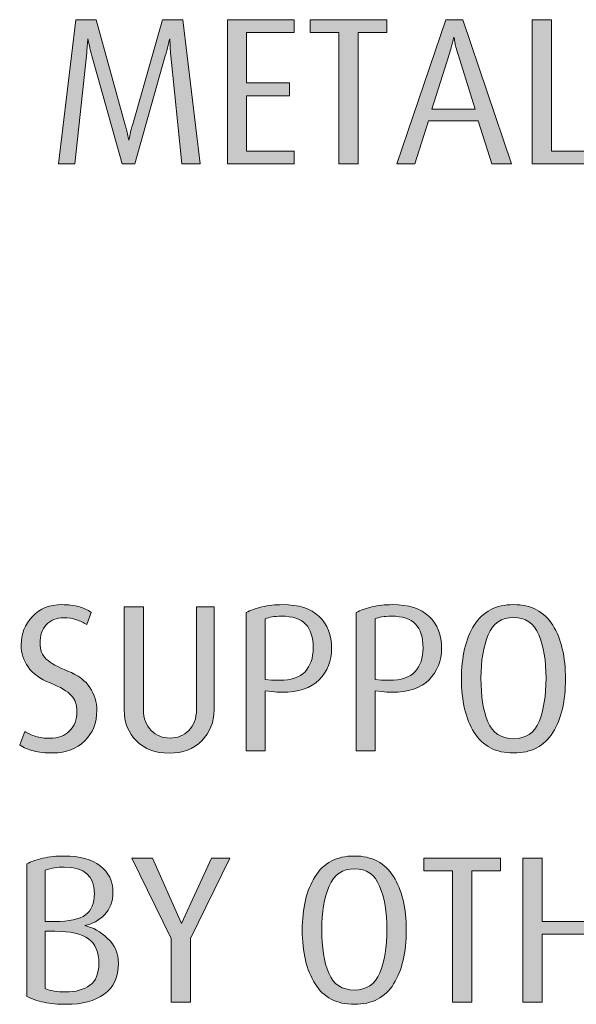
# Model space of a CAD drawing. Units: inches. Extents: x 0 to 842, y 0 to 595.
# Drawn here: x 664 to 694, y 464 to 516 of the extents above; entities that cross this region are included whole.
import ezdxf

# ---------------------------------------------------------------- set-up
doc = ezdxf.new("R2010")
doc.units = ezdxf.units.IN
doc.header["$MEASUREMENT"] = 0
doc.layers.add('Layer 1', color=7, linetype='Continuous')

# ---------------------------------------------------------------- blocks, each defined once
blk = doc.blocks.new('block 18')
at = {"layer": 'Layer 1', "true_color": 0x939597}
h = blk.add_hatch(color=252, dxfattribs=at)
h.dxf.hatch_style = 2
edge = h.paths.add_edge_path()
edge.add_spline(control_points=[(666.104, 477.196), (665.687, 477.196), (665.343, 477.23), (665.075, 477.3), (664.808, 477.37), (664.564, 477.474), (664.344, 477.614), (664.344, 477.614), (664.608, 478.318), (664.608, 478.318), (664.776, 478.215), (664.969, 478.131), (665.186, 478.064), (665.401, 477.999), (665.649, 477.966), (665.928, 477.966), (666.36, 477.966), (666.705, 478.094), (666.962, 478.351), (667.219, 478.607), (667.347, 478.952), (667.347, 479.385), (667.347, 479.722), (667.248, 480), (667.05, 480.221), (666.853, 480.44), (666.485, 480.657), (665.95, 480.87), (665.415, 481.082), (665.026, 481.363), (664.784, 481.711), (664.542, 482.06), (664.421, 482.443), (664.421, 482.861), (664.421, 483.447), (664.617, 483.948), (665.01, 484.362), (665.401, 484.776), (665.917, 484.984), (666.555, 484.984), (666.899, 484.984), (667.198, 484.949), (667.451, 484.879), (667.705, 484.81), (667.923, 484.708), (668.106, 484.577), (668.106, 484.577), (667.864, 483.938), (667.864, 483.938), (667.695, 484.042), (667.514, 484.125), (667.319, 484.192), (667.125, 484.258), (666.907, 484.291), (666.665, 484.291), (666.27, 484.291), (665.961, 484.169), (665.741, 483.928), (665.521, 483.686), (665.411, 483.363), (665.411, 482.959), (665.411, 482.607), (665.521, 482.329), (665.741, 482.124), (665.961, 481.918), (666.339, 481.709), (666.874, 481.497), (667.409, 481.284), (667.796, 480.994), (668.034, 480.627), (668.272, 480.261), (668.393, 479.865), (668.393, 479.439), (668.393, 478.78), (668.18, 478.241), (667.754, 477.823), (667.329, 477.405), (666.778, 477.196), (666.104, 477.196)], knot_values=[0, 0, 0, 0, 1, 1, 1, 2, 2, 2, 3, 3, 3, 4, 4, 4, 5, 5, 5, 6, 6, 6, 7, 7, 7, 8, 8, 8, 9, 9, 9, 10, 10, 10, 11, 11, 11, 12, 12, 12, 13, 13, 13, 14, 14, 14, 15, 15, 15, 16, 16, 16, 17, 17, 17, 18, 18, 18, 19, 19, 19, 20, 20, 20, 21, 21, 21, 22, 22, 22, 23, 23, 23, 24, 24, 24, 25, 25, 25, 26, 26, 26, 26], degree=3, periodic=1)
h = blk.add_hatch(color=252, dxfattribs=at)
h.dxf.hatch_style = 2
edge = h.paths.add_edge_path()
edge.add_spline(control_points=[(672.188, 477.185), (671.476, 477.185), (670.906, 477.399), (670.477, 477.828), (670.048, 478.257), (669.833, 478.802), (669.833, 479.461), (669.833, 479.461), (669.833, 484.874), (669.833, 484.874), (669.833, 484.874), (670.846, 484.874), (670.846, 484.874), (670.846, 484.874), (670.846, 479.473), (670.846, 479.473), (670.846, 479.011), (670.979, 478.646), (671.247, 478.378), (671.515, 478.11), (671.847, 477.977), (672.242, 477.977), (672.631, 477.977), (672.959, 478.11), (673.227, 478.378), (673.494, 478.646), (673.628, 479.011), (673.628, 479.473), (673.628, 479.473), (673.628, 484.874), (673.628, 484.874), (673.628, 484.874), (674.553, 484.874), (674.553, 484.874), (674.553, 484.874), (674.553, 479.461), (674.553, 479.461), (674.553, 478.809), (674.336, 478.266), (673.903, 477.833), (673.471, 477.401), (672.898, 477.185), (672.188, 477.185)], knot_values=[0, 0, 0, 0, 1, 1, 1, 2, 2, 2, 3, 3, 3, 4, 4, 4, 5, 5, 5, 6, 6, 6, 7, 7, 7, 8, 8, 8, 9, 9, 9, 10, 10, 10, 11, 11, 11, 12, 12, 12, 13, 13, 13, 14, 14, 14, 14], degree=3, periodic=1)
h = blk.add_hatch(color=252, dxfattribs=at)
h.dxf.hatch_style = 2
edge = h.paths.add_edge_path()
edge.add_spline(control_points=[(677.577, 480.418), (677.577, 480.418), (677.236, 480.452), (677.236, 480.452), (677.236, 480.452), (677.236, 477.306), (677.236, 477.306), (677.236, 477.306), (676.246, 477.306), (676.246, 477.306), (676.246, 477.306), (676.246, 484.565), (676.246, 484.565), (676.459, 484.69), (676.732, 484.791), (677.065, 484.868), (677.399, 484.945), (677.757, 484.984), (678.139, 484.984), (678.996, 484.984), (679.642, 484.776), (680.074, 484.362), (680.507, 483.948), (680.724, 483.392), (680.724, 482.696), (680.724, 482.028), (680.505, 481.477), (680.069, 481.04), (679.633, 480.604), (678.978, 480.386), (678.105, 480.386), (677.944, 480.386), (677.768, 480.396), (677.577, 480.418)], knot_values=[0, 0, 0, 0, 1, 1, 1, 2, 2, 2, 3, 3, 3, 4, 4, 4, 5, 5, 5, 6, 6, 6, 7, 7, 7, 8, 8, 8, 9, 9, 9, 10, 10, 10, 11, 11, 11, 11], degree=3, periodic=1)
edge = h.paths.add_edge_path()
edge.add_spline(control_points=[(678.099, 484.379), (677.899, 484.379), (677.731, 484.366), (677.596, 484.34), (677.459, 484.314), (677.34, 484.279), (677.236, 484.235), (677.236, 484.235), (677.236, 481.046), (677.236, 481.046), (677.236, 481.046), (677.567, 481.013), (677.567, 481.013), (677.663, 481.013), (677.746, 481.013), (677.816, 481.013), (677.887, 481.013), (677.943, 481.013), (677.987, 481.013), (678.599, 481.013), (679.047, 481.163), (679.33, 481.464), (679.613, 481.764), (679.756, 482.179), (679.756, 482.707), (679.756, 483.264), (679.623, 483.682), (679.357, 483.96), (679.093, 484.239), (678.673, 484.379), (678.099, 484.379)], knot_values=[0, 0, 0, 0, 1, 1, 1, 2, 2, 2, 3, 3, 3, 4, 4, 4, 5, 5, 5, 6, 6, 6, 7, 7, 7, 8, 8, 8, 9, 9, 9, 10, 10, 10, 10], degree=3, periodic=1)
h = blk.add_hatch(color=252, dxfattribs=at)
h.dxf.hatch_style = 2
edge = h.paths.add_edge_path()
edge.add_spline(control_points=[(683.352, 480.418), (683.352, 480.418), (683.011, 480.452), (683.011, 480.452), (683.011, 480.452), (683.011, 477.306), (683.011, 477.306), (683.011, 477.306), (682.021, 477.306), (682.021, 477.306), (682.021, 477.306), (682.021, 484.565), (682.021, 484.565), (682.233, 484.69), (682.507, 484.791), (682.84, 484.868), (683.174, 484.945), (683.531, 484.984), (683.913, 484.984), (684.771, 484.984), (685.416, 484.776), (685.849, 484.362), (686.281, 483.948), (686.498, 483.392), (686.498, 482.696), (686.498, 482.028), (686.279, 481.477), (685.844, 481.04), (685.407, 480.604), (684.752, 480.386), (683.88, 480.386), (683.719, 480.386), (683.542, 480.396), (683.352, 480.418)], knot_values=[0, 0, 0, 0, 1, 1, 1, 2, 2, 2, 3, 3, 3, 4, 4, 4, 5, 5, 5, 6, 6, 6, 7, 7, 7, 8, 8, 8, 9, 9, 9, 10, 10, 10, 11, 11, 11, 11], degree=3, periodic=1)
edge = h.paths.add_edge_path()
edge.add_spline(control_points=[(683.873, 484.379), (683.674, 484.379), (683.506, 484.366), (683.37, 484.34), (683.233, 484.314), (683.114, 484.279), (683.011, 484.235), (683.011, 484.235), (683.011, 481.046), (683.011, 481.046), (683.011, 481.046), (683.342, 481.013), (683.342, 481.013), (683.438, 481.013), (683.521, 481.013), (683.591, 481.013), (683.661, 481.013), (683.718, 481.013), (683.762, 481.013), (684.373, 481.013), (684.821, 481.163), (685.104, 481.464), (685.388, 481.764), (685.53, 482.179), (685.53, 482.707), (685.53, 483.264), (685.397, 483.682), (685.132, 483.96), (684.867, 484.239), (684.447, 484.379), (683.873, 484.379)], knot_values=[0, 0, 0, 0, 1, 1, 1, 2, 2, 2, 3, 3, 3, 4, 4, 4, 5, 5, 5, 6, 6, 6, 7, 7, 7, 8, 8, 8, 9, 9, 9, 10, 10, 10, 10], degree=3, periodic=1)
h = blk.add_hatch(color=252, dxfattribs=at)
h.dxf.hatch_style = 2
edge = h.paths.add_edge_path()
edge.add_spline(control_points=[(690.282, 477.196), (689.351, 477.196), (688.661, 477.555), (688.214, 478.273), (687.767, 478.992), (687.543, 479.931), (687.543, 481.09), (687.543, 482.248), (687.767, 483.187), (688.214, 483.906), (688.661, 484.625), (689.351, 484.984), (690.282, 484.984), (691.206, 484.984), (691.892, 484.625), (692.339, 483.906), (692.786, 483.187), (693.01, 482.248), (693.01, 481.09), (693.01, 479.924), (692.788, 478.983), (692.345, 478.268), (691.901, 477.553), (691.214, 477.196), (690.282, 477.196)], knot_values=[0, 0, 0, 0, 1, 1, 1, 2, 2, 2, 3, 3, 3, 4, 4, 4, 5, 5, 5, 6, 6, 6, 7, 7, 7, 8, 8, 8, 8], degree=3, periodic=1)
edge = h.paths.add_edge_path()
edge.add_spline(control_points=[(690.282, 484.312), (689.651, 484.312), (689.208, 484.008), (688.951, 483.4), (688.694, 482.791), (688.566, 482.032), (688.566, 481.123), (688.566, 480.191), (688.688, 479.429), (688.935, 478.834), (689.181, 478.241), (689.63, 477.944), (690.282, 477.944), (690.928, 477.944), (691.373, 478.242), (691.619, 478.84), (691.864, 479.438), (691.987, 480.199), (691.987, 481.123), (691.987, 482.039), (691.86, 482.8), (691.607, 483.405), (691.354, 484.01), (690.913, 484.312), (690.282, 484.312)], knot_values=[0, 0, 0, 0, 1, 1, 1, 2, 2, 2, 3, 3, 3, 4, 4, 4, 5, 5, 5, 6, 6, 6, 7, 7, 7, 8, 8, 8, 8], degree=3, periodic=1)
at = {"layer": 'Layer 1', "lineweight": 0}
for points, knots in [([(666.104, 477.196), (665.687, 477.196), (665.343, 477.23), (665.075, 477.3), (664.808, 477.37), (664.564, 477.474), (664.344, 477.614), (664.344, 477.614), (664.608, 478.318), (664.608, 478.318), (664.776, 478.215), (664.969, 478.131), (665.186, 478.064), (665.401, 477.999), (665.649, 477.966), (665.928, 477.966), (666.36, 477.966), (666.705, 478.094), (666.962, 478.351), (667.219, 478.607), (667.347, 478.952), (667.347, 479.385), (667.347, 479.722), (667.248, 480), (667.05, 480.221), (666.853, 480.44), (666.485, 480.657), (665.95, 480.87), (665.415, 481.082), (665.026, 481.363), (664.784, 481.711), (664.542, 482.06), (664.421, 482.443), (664.421, 482.861), (664.421, 483.447), (664.617, 483.948), (665.01, 484.362), (665.401, 484.776), (665.917, 484.984), (666.555, 484.984), (666.899, 484.984), (667.198, 484.949), (667.451, 484.879), (667.705, 484.81), (667.923, 484.708), (668.106, 484.577), (668.106, 484.577), (667.864, 483.938), (667.864, 483.938), (667.695, 484.042), (667.514, 484.125), (667.319, 484.192), (667.125, 484.258), (666.907, 484.291), (666.665, 484.291), (666.27, 484.291), (665.961, 484.169), (665.741, 483.928), (665.521, 483.686), (665.411, 483.363), (665.411, 482.959), (665.411, 482.607), (665.521, 482.329), (665.741, 482.124), (665.961, 481.918), (666.339, 481.709), (666.874, 481.497), (667.409, 481.284), (667.796, 480.994), (668.034, 480.627), (668.272, 480.261), (668.393, 479.865), (668.393, 479.439), (668.393, 478.78), (668.18, 478.241), (667.754, 477.823), (667.329, 477.405), (666.778, 477.196), (666.104, 477.196)], [0, 0, 0, 0, 1, 1, 1, 2, 2, 2, 3, 3, 3, 4, 4, 4, 5, 5, 5, 6, 6, 6, 7, 7, 7, 8, 8, 8, 9, 9, 9, 10, 10, 10, 11, 11, 11, 12, 12, 12, 13, 13, 13, 14, 14, 14, 15, 15, 15, 16, 16, 16, 17, 17, 17, 18, 18, 18, 19, 19, 19, 20, 20, 20, 21, 21, 21, 22, 22, 22, 23, 23, 23, 24, 24, 24, 25, 25, 25, 26, 26, 26, 26]), ([(672.188, 477.185), (671.476, 477.185), (670.906, 477.399), (670.477, 477.828), (670.048, 478.257), (669.833, 478.802), (669.833, 479.461), (669.833, 479.461), (669.833, 484.874), (669.833, 484.874), (669.833, 484.874), (670.846, 484.874), (670.846, 484.874), (670.846, 484.874), (670.846, 479.473), (670.846, 479.473), (670.846, 479.011), (670.979, 478.646), (671.247, 478.378), (671.515, 478.11), (671.847, 477.977), (672.242, 477.977), (672.631, 477.977), (672.959, 478.11), (673.227, 478.378), (673.494, 478.646), (673.628, 479.011), (673.628, 479.473), (673.628, 479.473), (673.628, 484.874), (673.628, 484.874), (673.628, 484.874), (674.553, 484.874), (674.553, 484.874), (674.553, 484.874), (674.553, 479.461), (674.553, 479.461), (674.553, 478.809), (674.336, 478.266), (673.903, 477.833), (673.471, 477.401), (672.898, 477.185), (672.188, 477.185)], [0, 0, 0, 0, 1, 1, 1, 2, 2, 2, 3, 3, 3, 4, 4, 4, 5, 5, 5, 6, 6, 6, 7, 7, 7, 8, 8, 8, 9, 9, 9, 10, 10, 10, 11, 11, 11, 12, 12, 12, 13, 13, 13, 14, 14, 14, 14]), ([(677.577, 480.418), (677.577, 480.418), (677.236, 480.452), (677.236, 480.452), (677.236, 480.452), (677.236, 477.306), (677.236, 477.306), (677.236, 477.306), (676.246, 477.306), (676.246, 477.306), (676.246, 477.306), (676.246, 484.565), (676.246, 484.565), (676.459, 484.69), (676.732, 484.791), (677.065, 484.868), (677.399, 484.945), (677.757, 484.984), (678.139, 484.984), (678.996, 484.984), (679.642, 484.776), (680.074, 484.362), (680.507, 483.948), (680.724, 483.392), (680.724, 482.696), (680.724, 482.028), (680.505, 481.477), (680.069, 481.04), (679.633, 480.604), (678.978, 480.386), (678.105, 480.386), (677.944, 480.386), (677.768, 480.396), (677.577, 480.418)], [0, 0, 0, 0, 1, 1, 1, 2, 2, 2, 3, 3, 3, 4, 4, 4, 5, 5, 5, 6, 6, 6, 7, 7, 7, 8, 8, 8, 9, 9, 9, 10, 10, 10, 11, 11, 11, 11]), ([(683.352, 480.418), (683.352, 480.418), (683.011, 480.452), (683.011, 480.452), (683.011, 480.452), (683.011, 477.306), (683.011, 477.306), (683.011, 477.306), (682.021, 477.306), (682.021, 477.306), (682.021, 477.306), (682.021, 484.565), (682.021, 484.565), (682.233, 484.69), (682.507, 484.791), (682.84, 484.868), (683.174, 484.945), (683.531, 484.984), (683.913, 484.984), (684.771, 484.984), (685.416, 484.776), (685.849, 484.362), (686.281, 483.948), (686.498, 483.392), (686.498, 482.696), (686.498, 482.028), (686.279, 481.477), (685.844, 481.04), (685.407, 480.604), (684.752, 480.386), (683.88, 480.386), (683.719, 480.386), (683.542, 480.396), (683.352, 480.418)], [0, 0, 0, 0, 1, 1, 1, 2, 2, 2, 3, 3, 3, 4, 4, 4, 5, 5, 5, 6, 6, 6, 7, 7, 7, 8, 8, 8, 9, 9, 9, 10, 10, 10, 11, 11, 11, 11]), ([(690.282, 477.196), (689.351, 477.196), (688.661, 477.555), (688.214, 478.273), (687.767, 478.992), (687.543, 479.931), (687.543, 481.09), (687.543, 482.248), (687.767, 483.187), (688.214, 483.906), (688.661, 484.625), (689.351, 484.984), (690.282, 484.984), (691.206, 484.984), (691.892, 484.625), (692.339, 483.906), (692.786, 483.187), (693.01, 482.248), (693.01, 481.09), (693.01, 479.924), (692.788, 478.983), (692.345, 478.268), (691.901, 477.553), (691.214, 477.196), (690.282, 477.196)], [0, 0, 0, 0, 1, 1, 1, 2, 2, 2, 3, 3, 3, 4, 4, 4, 5, 5, 5, 6, 6, 6, 7, 7, 7, 8, 8, 8, 8]), ([(678.099, 484.379), (677.899, 484.379), (677.731, 484.366), (677.596, 484.34), (677.459, 484.314), (677.34, 484.279), (677.236, 484.235), (677.236, 484.235), (677.236, 481.046), (677.236, 481.046), (677.236, 481.046), (677.567, 481.013), (677.567, 481.013), (677.663, 481.013), (677.746, 481.013), (677.816, 481.013), (677.887, 481.013), (677.943, 481.013), (677.987, 481.013), (678.599, 481.013), (679.047, 481.163), (679.33, 481.464), (679.613, 481.764), (679.756, 482.179), (679.756, 482.707), (679.756, 483.264), (679.623, 483.682), (679.357, 483.96), (679.093, 484.239), (678.673, 484.379), (678.099, 484.379)], [0, 0, 0, 0, 1, 1, 1, 2, 2, 2, 3, 3, 3, 4, 4, 4, 5, 5, 5, 6, 6, 6, 7, 7, 7, 8, 8, 8, 9, 9, 9, 10, 10, 10, 10]), ([(683.873, 484.379), (683.674, 484.379), (683.506, 484.366), (683.37, 484.34), (683.233, 484.314), (683.114, 484.279), (683.011, 484.235), (683.011, 484.235), (683.011, 481.046), (683.011, 481.046), (683.011, 481.046), (683.342, 481.013), (683.342, 481.013), (683.438, 481.013), (683.521, 481.013), (683.591, 481.013), (683.661, 481.013), (683.718, 481.013), (683.762, 481.013), (684.373, 481.013), (684.821, 481.163), (685.104, 481.464), (685.388, 481.764), (685.53, 482.179), (685.53, 482.707), (685.53, 483.264), (685.397, 483.682), (685.132, 483.96), (684.867, 484.239), (684.447, 484.379), (683.873, 484.379)], [0, 0, 0, 0, 1, 1, 1, 2, 2, 2, 3, 3, 3, 4, 4, 4, 5, 5, 5, 6, 6, 6, 7, 7, 7, 8, 8, 8, 9, 9, 9, 10, 10, 10, 10]), ([(690.282, 484.312), (689.651, 484.312), (689.208, 484.008), (688.951, 483.4), (688.694, 482.791), (688.566, 482.032), (688.566, 481.123), (688.566, 480.191), (688.688, 479.429), (688.935, 478.834), (689.181, 478.241), (689.63, 477.944), (690.282, 477.944), (690.928, 477.944), (691.373, 478.242), (691.619, 478.84), (691.864, 479.438), (691.987, 480.199), (691.987, 481.123), (691.987, 482.039), (691.86, 482.8), (691.607, 483.405), (691.354, 484.01), (690.913, 484.312), (690.282, 484.312)], [0, 0, 0, 0, 1, 1, 1, 2, 2, 2, 3, 3, 3, 4, 4, 4, 5, 5, 5, 6, 6, 6, 7, 7, 7, 8, 8, 8, 8])]:
    blk.add_open_spline(points, degree=3, knots=knots, dxfattribs=at)
blk = doc.blocks.new('block 19')
at = {"layer": 'Layer 1', "true_color": 0x939597}
h = blk.add_hatch(color=252, dxfattribs=at)
h.dxf.hatch_style = 2
edge = h.paths.add_edge_path()
edge.add_spline(control_points=[(666.786, 463.996), (666.36, 463.996), (665.972, 464.032), (665.62, 464.105), (665.269, 464.179), (664.968, 464.281), (664.718, 464.414), (664.718, 464.414), (664.718, 471.365), (664.718, 471.365), (664.931, 471.49), (665.211, 471.591), (665.56, 471.668), (665.908, 471.745), (666.284, 471.784), (666.688, 471.784), (667.501, 471.784), (668.13, 471.611), (668.573, 471.267), (669.018, 470.922), (669.239, 470.463), (669.239, 469.892), (669.239, 469.393), (669.093, 468.995), (668.799, 468.698), (668.506, 468.401), (668.161, 468.212), (667.765, 468.131), (668.19, 468.036), (668.59, 467.812), (668.964, 467.46), (669.338, 467.108), (669.525, 466.672), (669.525, 466.151), (669.525, 465.425), (669.277, 464.885), (668.782, 464.529), (668.287, 464.173), (667.622, 463.996), (666.786, 463.996)], knot_values=[0, 0, 0, 0, 1, 1, 1, 2, 2, 2, 3, 3, 3, 4, 4, 4, 5, 5, 5, 6, 6, 6, 7, 7, 7, 8, 8, 8, 9, 9, 9, 10, 10, 10, 11, 11, 11, 12, 12, 12, 13, 13, 13, 13], degree=3, periodic=1)
edge = h.paths.add_edge_path()
edge.add_spline(control_points=[(666.688, 471.201), (666.328, 471.201), (665.994, 471.146), (665.687, 471.036), (665.687, 471.036), (665.687, 468.34), (665.687, 468.34), (665.687, 468.34), (666.181, 468.34), (666.181, 468.34), (666.943, 468.34), (667.482, 468.458), (667.798, 468.692), (668.113, 468.927), (668.271, 469.301), (668.271, 469.814), (668.271, 470.738), (667.743, 471.201), (666.688, 471.201)], knot_values=[0, 0, 0, 0, 1, 1, 1, 2, 2, 2, 3, 3, 3, 4, 4, 4, 5, 5, 5, 6, 6, 6, 6], degree=3, periodic=1)
edge = h.paths.add_edge_path()
edge.add_spline(control_points=[(666.19, 467.834), (666.19, 467.834), (665.687, 467.834), (665.687, 467.834), (665.687, 467.834), (665.687, 464.82), (665.687, 464.82), (665.964, 464.703), (666.318, 464.645), (666.749, 464.645), (667.289, 464.645), (667.717, 464.762), (668.031, 464.997), (668.345, 465.231), (668.502, 465.612), (668.502, 466.141), (668.502, 466.734), (668.321, 467.165), (667.96, 467.433), (667.598, 467.701), (667.009, 467.834), (666.19, 467.834)], knot_values=[0, 0, 0, 0, 1, 1, 1, 2, 2, 2, 3, 3, 3, 4, 4, 4, 5, 5, 5, 6, 6, 6, 7, 7, 7, 7], degree=3, periodic=1)
h = blk.add_hatch(color=252, dxfattribs=at)
h.dxf.hatch_style = 2
h.paths.add_polyline_path([(673.309, 467.46), (673.309, 464.105), (672.297, 464.105), (672.297, 467.46), (670.239, 471.673), (671.319, 471.669), (672.834, 468.239), (674.419, 471.674), (675.388, 471.673)])
h = blk.add_hatch(color=252, dxfattribs=at)
h.dxf.hatch_style = 2
edge = h.paths.add_edge_path()
edge.add_spline(control_points=[(681.922, 463.996), (680.99, 463.996), (680.301, 464.354), (679.854, 465.073), (679.406, 465.792), (679.183, 466.73), (679.183, 467.89), (679.183, 469.048), (679.406, 469.987), (679.854, 470.706), (680.301, 471.424), (680.99, 471.784), (681.922, 471.784), (682.846, 471.784), (683.531, 471.424), (683.979, 470.706), (684.426, 469.987), (684.649, 469.048), (684.649, 467.89), (684.649, 466.724), (684.428, 465.783), (683.984, 465.068), (683.541, 464.353), (682.854, 463.996), (681.922, 463.996)], knot_values=[0, 0, 0, 0, 1, 1, 1, 2, 2, 2, 3, 3, 3, 4, 4, 4, 5, 5, 5, 6, 6, 6, 7, 7, 7, 8, 8, 8, 8], degree=3, periodic=1)
edge = h.paths.add_edge_path()
edge.add_spline(control_points=[(681.922, 471.112), (681.291, 471.112), (680.848, 470.808), (680.591, 470.2), (680.334, 469.591), (680.206, 468.832), (680.206, 467.922), (680.206, 466.991), (680.328, 466.229), (680.574, 465.634), (680.82, 465.041), (681.27, 464.744), (681.922, 464.744), (682.567, 464.744), (683.013, 465.042), (683.259, 465.64), (683.504, 466.238), (683.627, 466.999), (683.627, 467.922), (683.627, 468.839), (683.5, 469.6), (683.247, 470.205), (682.994, 470.81), (682.553, 471.112), (681.922, 471.112)], knot_values=[0, 0, 0, 0, 1, 1, 1, 2, 2, 2, 3, 3, 3, 4, 4, 4, 5, 5, 5, 6, 6, 6, 7, 7, 7, 8, 8, 8, 8], degree=3, periodic=1)
h = blk.add_hatch(color=252, dxfattribs=at)
h.dxf.hatch_style = 2
h.paths.add_polyline_path([(688.093, 471.002), (688.093, 464.105), (687.081, 464.105), (687.081, 471.002), (685.574, 471.002), (685.574, 471.673), (689.601, 471.673), (689.601, 471.002)])
h = blk.add_hatch(color=252, dxfattribs=at)
h.dxf.hatch_style = 2
h.paths.add_polyline_path([(694.638, 464.105), (694.638, 467.681), (691.789, 467.681), (691.789, 464.105), (690.776, 464.105), (690.776, 471.673), (691.789, 471.673), (691.789, 468.352), (694.638, 468.352), (694.638, 471.673), (695.649, 471.673), (695.649, 464.105)])
h = blk.add_hatch(color=252, dxfattribs=at)
h.dxf.hatch_style = 2
h.paths.add_polyline_path([(697.344, 464.105), (697.344, 471.673), (700.854, 471.673), (700.854, 471.002), (698.356, 471.002), (698.356, 468.352), (700.6, 468.352), (700.6, 467.681), (698.356, 467.681), (698.356, 464.776), (700.854, 464.776), (700.854, 464.105)])
h = blk.add_hatch(color=252, dxfattribs=at)
h.dxf.hatch_style = 2
edge = h.paths.add_edge_path()
edge.add_spline(control_points=[(705.736, 464.105), (705.736, 464.105), (703.25, 467.636), (703.25, 467.636), (703.25, 467.636), (703.229, 464.105), (703.229, 464.105), (703.229, 464.105), (702.228, 464.105), (702.228, 464.105), (702.228, 464.105), (702.228, 471.376), (702.228, 471.376), (702.44, 471.494), (702.71, 471.591), (703.036, 471.668), (703.362, 471.745), (703.72, 471.784), (704.108, 471.784), (704.951, 471.784), (705.595, 471.587), (706.039, 471.194), (706.482, 470.801), (706.704, 470.249), (706.704, 469.537), (706.704, 468.898), (706.496, 468.391), (706.08, 468.017), (705.663, 467.643), (705.107, 467.455), (704.414, 467.455), (704.414, 467.455), (706.88, 464.105), (706.88, 464.105), (706.88, 464.105), (705.736, 464.105), (705.736, 464.105)], knot_values=[0, 0, 0, 0, 1, 1, 1, 2, 2, 2, 3, 3, 3, 4, 4, 4, 5, 5, 5, 6, 6, 6, 7, 7, 7, 8, 8, 8, 9, 9, 9, 10, 10, 10, 11, 11, 11, 12, 12, 12, 12], degree=3, periodic=1)
edge = h.paths.add_edge_path()
edge.add_spline(control_points=[(704.086, 471.189), (703.712, 471.189), (703.427, 471.134), (703.229, 471.024), (703.229, 471.024), (703.229, 467.846), (703.229, 467.846), (703.375, 467.801), (703.592, 467.779), (703.877, 467.779), (704.486, 467.779), (704.942, 467.925), (705.247, 468.215), (705.551, 468.506), (705.703, 468.931), (705.703, 469.49), (705.703, 470.623), (705.164, 471.189), (704.086, 471.189)], knot_values=[0, 0, 0, 0, 1, 1, 1, 2, 2, 2, 3, 3, 3, 4, 4, 4, 5, 5, 5, 6, 6, 6, 6], degree=3, periodic=1)
h = blk.add_hatch(color=252, dxfattribs=at)
h.dxf.hatch_style = 2
edge = h.paths.add_edge_path()
edge.add_spline(control_points=[(709.554, 463.996), (709.136, 463.996), (708.792, 464.03), (708.524, 464.1), (708.257, 464.169), (708.014, 464.274), (707.793, 464.414), (707.793, 464.414), (708.058, 465.118), (708.058, 465.118), (708.226, 465.015), (708.418, 464.931), (708.635, 464.864), (708.851, 464.798), (709.099, 464.766), (709.377, 464.766), (709.81, 464.766), (710.154, 464.894), (710.411, 465.15), (710.668, 465.407), (710.796, 465.751), (710.796, 466.185), (710.796, 466.521), (710.697, 466.8), (710.499, 467.021), (710.302, 467.24), (709.935, 467.457), (709.399, 467.669), (708.864, 467.882), (708.476, 468.163), (708.233, 468.511), (707.991, 468.859), (707.87, 469.243), (707.87, 469.661), (707.87, 470.247), (708.066, 470.748), (708.459, 471.162), (708.851, 471.576), (709.366, 471.784), (710.004, 471.784), (710.349, 471.784), (710.647, 471.749), (710.9, 471.679), (711.154, 471.609), (711.372, 471.508), (711.556, 471.376), (711.556, 471.376), (711.313, 470.738), (711.313, 470.738), (711.145, 470.841), (710.963, 470.925), (710.769, 470.992), (710.574, 471.058), (710.356, 471.09), (710.114, 471.09), (709.719, 471.09), (709.41, 470.969), (709.19, 470.728), (708.971, 470.485), (708.86, 470.163), (708.86, 469.759), (708.86, 469.407), (708.971, 469.129), (709.19, 468.923), (709.41, 468.718), (709.788, 468.509), (710.323, 468.296), (710.858, 468.083), (711.245, 467.794), (711.483, 467.427), (711.722, 467.061), (711.842, 466.665), (711.842, 466.239), (711.842, 465.58), (711.629, 465.041), (711.203, 464.623), (710.778, 464.205), (710.228, 463.996), (709.554, 463.996)], knot_values=[0, 0, 0, 0, 1, 1, 1, 2, 2, 2, 3, 3, 3, 4, 4, 4, 5, 5, 5, 6, 6, 6, 7, 7, 7, 8, 8, 8, 9, 9, 9, 10, 10, 10, 11, 11, 11, 12, 12, 12, 13, 13, 13, 14, 14, 14, 15, 15, 15, 16, 16, 16, 17, 17, 17, 18, 18, 18, 19, 19, 19, 20, 20, 20, 21, 21, 21, 22, 22, 22, 23, 23, 23, 24, 24, 24, 25, 25, 25, 26, 26, 26, 26], degree=3, periodic=1)
at = {"layer": 'Layer 1', "lineweight": 0}
for points in [[(673.309, 467.46), (673.309, 464.105), (672.297, 464.105), (672.297, 467.46), (670.239, 471.673), (671.319, 471.669), (672.834, 468.239), (674.419, 471.674), (675.388, 471.673), (673.309, 467.46)], [(688.093, 471.002), (688.093, 464.105), (687.081, 464.105), (687.081, 471.002), (685.574, 471.002), (685.574, 471.673), (689.601, 471.673), (689.601, 471.002), (688.093, 471.002)], [(694.638, 464.105), (694.638, 467.681), (691.789, 467.681), (691.789, 464.105), (690.776, 464.105), (690.776, 471.673), (691.789, 471.673), (691.789, 468.352), (694.638, 468.352), (694.638, 471.673), (695.649, 471.673), (695.649, 464.105), (694.638, 464.105)], [(697.344, 464.105), (697.344, 471.673), (700.854, 471.673), (700.854, 471.002), (698.356, 471.002), (698.356, 468.352), (700.6, 468.352), (700.6, 467.681), (698.356, 467.681), (698.356, 464.776), (700.854, 464.776), (700.854, 464.105), (697.344, 464.105)]]:
    blk.add_lwpolyline(points, dxfattribs=at)
for points, knots in [([(666.786, 463.996), (666.36, 463.996), (665.972, 464.032), (665.62, 464.105), (665.269, 464.179), (664.968, 464.281), (664.718, 464.414), (664.718, 464.414), (664.718, 471.365), (664.718, 471.365), (664.931, 471.49), (665.211, 471.591), (665.56, 471.668), (665.908, 471.745), (666.284, 471.784), (666.688, 471.784), (667.501, 471.784), (668.13, 471.611), (668.573, 471.267), (669.018, 470.922), (669.239, 470.463), (669.239, 469.892), (669.239, 469.393), (669.093, 468.995), (668.799, 468.698), (668.506, 468.401), (668.161, 468.212), (667.765, 468.131), (668.19, 468.036), (668.59, 467.812), (668.964, 467.46), (669.338, 467.108), (669.525, 466.672), (669.525, 466.151), (669.525, 465.425), (669.277, 464.885), (668.782, 464.529), (668.287, 464.173), (667.622, 463.996), (666.786, 463.996)], [0, 0, 0, 0, 1, 1, 1, 2, 2, 2, 3, 3, 3, 4, 4, 4, 5, 5, 5, 6, 6, 6, 7, 7, 7, 8, 8, 8, 9, 9, 9, 10, 10, 10, 11, 11, 11, 12, 12, 12, 13, 13, 13, 13]), ([(681.922, 463.996), (680.99, 463.996), (680.301, 464.354), (679.854, 465.073), (679.406, 465.792), (679.183, 466.73), (679.183, 467.89), (679.183, 469.048), (679.406, 469.987), (679.854, 470.706), (680.301, 471.424), (680.99, 471.784), (681.922, 471.784), (682.846, 471.784), (683.531, 471.424), (683.979, 470.706), (684.426, 469.987), (684.649, 469.048), (684.649, 467.89), (684.649, 466.724), (684.428, 465.783), (683.984, 465.068), (683.541, 464.353), (682.854, 463.996), (681.922, 463.996)], [0, 0, 0, 0, 1, 1, 1, 2, 2, 2, 3, 3, 3, 4, 4, 4, 5, 5, 5, 6, 6, 6, 7, 7, 7, 8, 8, 8, 8]), ([(705.736, 464.105), (705.736, 464.105), (703.25, 467.636), (703.25, 467.636), (703.25, 467.636), (703.229, 464.105), (703.229, 464.105), (703.229, 464.105), (702.228, 464.105), (702.228, 464.105), (702.228, 464.105), (702.228, 471.376), (702.228, 471.376), (702.44, 471.494), (702.71, 471.591), (703.036, 471.668), (703.362, 471.745), (703.72, 471.784), (704.108, 471.784), (704.951, 471.784), (705.595, 471.587), (706.039, 471.194), (706.482, 470.801), (706.704, 470.249), (706.704, 469.537), (706.704, 468.898), (706.496, 468.391), (706.08, 468.017), (705.663, 467.643), (705.107, 467.455), (704.414, 467.455), (704.414, 467.455), (706.88, 464.105), (706.88, 464.105), (706.88, 464.105), (705.736, 464.105), (705.736, 464.105)], [0, 0, 0, 0, 1, 1, 1, 2, 2, 2, 3, 3, 3, 4, 4, 4, 5, 5, 5, 6, 6, 6, 7, 7, 7, 8, 8, 8, 9, 9, 9, 10, 10, 10, 11, 11, 11, 12, 12, 12, 12]), ([(709.554, 463.996), (709.136, 463.996), (708.792, 464.03), (708.524, 464.1), (708.257, 464.169), (708.014, 464.274), (707.793, 464.414), (707.793, 464.414), (708.058, 465.118), (708.058, 465.118), (708.226, 465.015), (708.418, 464.931), (708.635, 464.864), (708.851, 464.798), (709.099, 464.766), (709.377, 464.766), (709.81, 464.766), (710.154, 464.894), (710.411, 465.15), (710.668, 465.407), (710.796, 465.751), (710.796, 466.185), (710.796, 466.521), (710.697, 466.8), (710.499, 467.021), (710.302, 467.24), (709.935, 467.457), (709.399, 467.669), (708.864, 467.882), (708.476, 468.163), (708.233, 468.511), (707.991, 468.859), (707.87, 469.243), (707.87, 469.661), (707.87, 470.247), (708.066, 470.748), (708.459, 471.162), (708.851, 471.576), (709.366, 471.784), (710.004, 471.784), (710.349, 471.784), (710.647, 471.749), (710.9, 471.679), (711.154, 471.609), (711.372, 471.508), (711.556, 471.376), (711.556, 471.376), (711.313, 470.738), (711.313, 470.738), (711.145, 470.841), (710.963, 470.925), (710.769, 470.992), (710.574, 471.058), (710.356, 471.09), (710.114, 471.09), (709.719, 471.09), (709.41, 470.969), (709.19, 470.728), (708.971, 470.485), (708.86, 470.163), (708.86, 469.759), (708.86, 469.407), (708.971, 469.129), (709.19, 468.923), (709.41, 468.718), (709.788, 468.509), (710.323, 468.296), (710.858, 468.083), (711.245, 467.794), (711.483, 467.427), (711.722, 467.061), (711.842, 466.665), (711.842, 466.239), (711.842, 465.58), (711.629, 465.041), (711.203, 464.623), (710.778, 464.205), (710.228, 463.996), (709.554, 463.996)], [0, 0, 0, 0, 1, 1, 1, 2, 2, 2, 3, 3, 3, 4, 4, 4, 5, 5, 5, 6, 6, 6, 7, 7, 7, 8, 8, 8, 9, 9, 9, 10, 10, 10, 11, 11, 11, 12, 12, 12, 13, 13, 13, 14, 14, 14, 15, 15, 15, 16, 16, 16, 17, 17, 17, 18, 18, 18, 19, 19, 19, 20, 20, 20, 21, 21, 21, 22, 22, 22, 23, 23, 23, 24, 24, 24, 25, 25, 25, 26, 26, 26, 26]), ([(666.688, 471.201), (666.328, 471.201), (665.994, 471.146), (665.687, 471.036), (665.687, 471.036), (665.687, 468.34), (665.687, 468.34), (665.687, 468.34), (666.181, 468.34), (666.181, 468.34), (666.943, 468.34), (667.482, 468.458), (667.798, 468.692), (668.113, 468.927), (668.271, 469.301), (668.271, 469.814), (668.271, 470.738), (667.743, 471.201), (666.688, 471.201)], [0, 0, 0, 0, 1, 1, 1, 2, 2, 2, 3, 3, 3, 4, 4, 4, 5, 5, 5, 6, 6, 6, 6]), ([(681.922, 471.112), (681.291, 471.112), (680.848, 470.808), (680.591, 470.2), (680.334, 469.591), (680.206, 468.832), (680.206, 467.922), (680.206, 466.991), (680.328, 466.229), (680.574, 465.634), (680.82, 465.041), (681.27, 464.744), (681.922, 464.744), (682.567, 464.744), (683.013, 465.042), (683.259, 465.64), (683.504, 466.238), (683.627, 466.999), (683.627, 467.922), (683.627, 468.839), (683.5, 469.6), (683.247, 470.205), (682.994, 470.81), (682.553, 471.112), (681.922, 471.112)], [0, 0, 0, 0, 1, 1, 1, 2, 2, 2, 3, 3, 3, 4, 4, 4, 5, 5, 5, 6, 6, 6, 7, 7, 7, 8, 8, 8, 8]), ([(704.086, 471.189), (703.712, 471.189), (703.427, 471.134), (703.229, 471.024), (703.229, 471.024), (703.229, 467.846), (703.229, 467.846), (703.375, 467.801), (703.592, 467.779), (703.877, 467.779), (704.486, 467.779), (704.942, 467.925), (705.247, 468.215), (705.551, 468.506), (705.703, 468.931), (705.703, 469.49), (705.703, 470.623), (705.164, 471.189), (704.086, 471.189)], [0, 0, 0, 0, 1, 1, 1, 2, 2, 2, 3, 3, 3, 4, 4, 4, 5, 5, 5, 6, 6, 6, 6]), ([(666.19, 467.834), (666.19, 467.834), (665.687, 467.834), (665.687, 467.834), (665.687, 467.834), (665.687, 464.82), (665.687, 464.82), (665.964, 464.703), (666.318, 464.645), (666.749, 464.645), (667.289, 464.645), (667.717, 464.762), (668.031, 464.997), (668.345, 465.231), (668.502, 465.612), (668.502, 466.141), (668.502, 466.734), (668.321, 467.165), (667.96, 467.433), (667.598, 467.701), (667.009, 467.834), (666.19, 467.834)], [0, 0, 0, 0, 1, 1, 1, 2, 2, 2, 3, 3, 3, 4, 4, 4, 5, 5, 5, 6, 6, 6, 7, 7, 7, 7])]:
    blk.add_open_spline(points, degree=3, knots=knots, dxfattribs=at)
blk = doc.blocks.new('block 40')
at = {"layer": 'Layer 1', "true_color": 0x231f20}
h = blk.add_hatch(color=179, dxfattribs=at)
h.dxf.hatch_style = 2
edge = h.paths.add_edge_path()
edge.add_spline(control_points=[(672.867, 508.137), (672.867, 508.137), (672.28, 513.8), (672.28, 513.8), (672.265, 513.976), (672.254, 514.153), (672.246, 514.333), (672.238, 514.513), (672.23, 514.632), (672.223, 514.691), (672.193, 514.581), (672.162, 514.458), (672.129, 514.322), (672.097, 514.187), (672.051, 514.012), (671.992, 513.8), (671.992, 513.8), (670.388, 508.135), (670.388, 508.135), (670.388, 508.135), (669.717, 508.135), (669.717, 508.135), (669.717, 508.135), (668.133, 513.811), (668.133, 513.811), (668.082, 513.987), (668.039, 514.161), (668.003, 514.333), (667.967, 514.505), (667.941, 514.625), (667.927, 514.691), (667.912, 514.581), (667.9, 514.463), (667.893, 514.339), (667.885, 514.214), (667.87, 514.038), (667.847, 513.811), (667.847, 513.811), (667.248, 508.135), (667.248, 508.135), (667.248, 508.135), (666.384, 508.135), (666.384, 508.135), (666.384, 508.135), (667.286, 515.703), (667.286, 515.703), (667.286, 515.703), (668.358, 515.704), (668.358, 515.704), (668.358, 515.704), (669.873, 510.236), (669.873, 510.236), (669.938, 509.994), (669.981, 509.814), (670.004, 509.697), (670.025, 509.58), (670.047, 509.473), (670.068, 509.378), (670.09, 509.466), (670.115, 509.574), (670.144, 509.703), (670.172, 509.832), (670.219, 510.006), (670.283, 510.226), (670.283, 510.226), (671.848, 515.704), (671.848, 515.704), (671.848, 515.704), (672.918, 515.703), (672.918, 515.703), (672.918, 515.703), (673.819, 508.135), (673.819, 508.135), (673.819, 508.135), (672.867, 508.137), (672.867, 508.137)], knot_values=[0, 0, 0, 0, 1, 1, 1, 2, 2, 2, 3, 3, 3, 4, 4, 4, 5, 5, 5, 6, 6, 6, 7, 7, 7, 8, 8, 8, 9, 9, 9, 10, 10, 10, 11, 11, 11, 12, 12, 12, 13, 13, 13, 14, 14, 14, 15, 15, 15, 16, 16, 16, 17, 17, 17, 18, 18, 18, 19, 19, 19, 20, 20, 20, 21, 21, 21, 22, 22, 22, 23, 23, 23, 24, 24, 24, 25, 25, 25, 25], degree=3, periodic=1)
h = blk.add_hatch(color=179, dxfattribs=at)
h.dxf.hatch_style = 2
h.paths.add_polyline_path([(675.249, 508.135), (675.249, 515.703), (678.759, 515.703), (678.759, 515.032), (676.262, 515.032), (676.262, 512.381), (678.505, 512.381), (678.505, 511.71), (676.262, 511.71), (676.262, 508.806), (678.759, 508.806), (678.759, 508.135)])
h = blk.add_hatch(color=179, dxfattribs=at)
h.dxf.hatch_style = 2
h.paths.add_polyline_path([(682.113, 515.032), (682.113, 508.135), (681.102, 508.135), (681.102, 515.032), (679.595, 515.032), (679.595, 515.703), (683.621, 515.703), (683.621, 515.032)])
h = blk.add_hatch(color=179, dxfattribs=at)
h.dxf.hatch_style = 2
h.paths.add_polyline_path([(689.132, 508.135), (688.414, 510.401), (685.821, 510.401), (685.088, 508.133), (684.159, 508.135), (686.723, 515.703), (687.624, 515.703), (690.176, 508.135)])
edge = h.paths.add_edge_path()
edge.add_spline(control_points=[(687.37, 513.876), (687.275, 514.177), (687.219, 514.392), (687.2, 514.52), (687.183, 514.648), (687.166, 514.738), (687.151, 514.79), (687.129, 514.702), (687.103, 514.599), (687.073, 514.482), (687.043, 514.365), (686.983, 514.164), (686.894, 513.878), (686.894, 513.878), (685.991, 511.006), (685.991, 511.006), (685.991, 511.006), (688.257, 511.006), (688.257, 511.006), (688.257, 511.006), (687.37, 513.876), (687.37, 513.876)], knot_values=[0, 0, 0, 0, 1, 1, 1, 2, 2, 2, 3, 3, 3, 4, 4, 4, 5, 5, 5, 6, 6, 6, 7, 7, 7, 7], degree=3, periodic=1)
h = blk.add_hatch(color=179, dxfattribs=at)
h.dxf.hatch_style = 2
h.paths.add_polyline_path([(691.266, 508.135), (691.266, 515.703), (692.277, 515.703), (692.277, 508.806), (694.555, 508.806), (694.555, 508.135)])
h = blk.add_hatch(color=179, dxfattribs=at)
h.dxf.hatch_style = 2
h.paths.add_polyline_path([(699.802, 515.032), (699.802, 512.381), (702.034, 512.381), (702.034, 511.71), (699.802, 511.71), (699.802, 508.135), (698.789, 508.135), (698.789, 515.703), (702.287, 515.703), (702.287, 515.032)])
h = blk.add_hatch(color=179, dxfattribs=at)
h.dxf.hatch_style = 2
h.paths.add_polyline_path([(703.596, 508.135), (703.596, 515.703), (704.607, 515.703), (704.607, 508.135)])
h = blk.add_hatch(color=179, dxfattribs=at)
h.dxf.hatch_style = 2
h.paths.add_polyline_path([(709.815, 508.137), (708.339, 511.269), (706.783, 508.136), (705.763, 508.135), (707.82, 512.029), (705.983, 515.703), (707.079, 515.701), (708.358, 512.845), (709.822, 515.703), (710.768, 515.703), (708.887, 512.15), (710.955, 508.135)])
h = blk.add_hatch(color=179, dxfattribs=at)
h.dxf.hatch_style = 2
h.paths.add_polyline_path([(712.088, 508.135), (712.088, 515.703), (713.1, 515.703), (713.1, 508.135)])
h = blk.add_hatch(color=179, dxfattribs=at)
h.dxf.hatch_style = 2
edge = h.paths.add_edge_path()
edge.add_spline(control_points=[(719.381, 508.135), (719.381, 508.135), (716.158, 513.657), (716.158, 513.657), (716.092, 513.774), (716.01, 513.928), (715.911, 514.119), (715.812, 514.31), (715.732, 514.46), (715.674, 514.57), (715.674, 514.452), (715.674, 514.32), (715.674, 514.174), (715.674, 514.027), (715.674, 513.847), (715.674, 513.635), (715.674, 513.635), (715.674, 508.135), (715.674, 508.135), (715.674, 508.135), (714.838, 508.135), (714.838, 508.135), (714.838, 508.135), (714.838, 515.703), (714.838, 515.703), (714.838, 515.703), (715.906, 515.703), (715.906, 515.703), (715.906, 515.703), (719.005, 510.395), (719.005, 510.395), (719.119, 510.203), (719.211, 510.033), (719.279, 509.885), (719.348, 509.738), (719.396, 509.638), (719.425, 509.587), (719.425, 509.697), (719.425, 509.803), (719.425, 509.906), (719.425, 510.008), (719.425, 510.126), (719.425, 510.258), (719.425, 510.258), (719.425, 510.423), (719.425, 510.423), (719.425, 510.423), (719.425, 515.703), (719.425, 515.703), (719.425, 515.703), (720.261, 515.703), (720.261, 515.703), (720.261, 515.703), (720.261, 508.135), (720.261, 508.135), (720.261, 508.135), (719.381, 508.135), (719.381, 508.135)], knot_values=[0, 0, 0, 0, 1, 1, 1, 2, 2, 2, 3, 3, 3, 4, 4, 4, 5, 5, 5, 6, 6, 6, 7, 7, 7, 8, 8, 8, 9, 9, 9, 10, 10, 10, 11, 11, 11, 12, 12, 12, 13, 13, 13, 14, 14, 14, 15, 15, 15, 16, 16, 16, 17, 17, 17, 18, 18, 18, 19, 19, 19, 19], degree=3, periodic=1)
at = {"layer": 'Layer 1', "lineweight": 0}
for points in [[(675.249, 508.135), (675.249, 515.703), (678.759, 515.703), (678.759, 515.032), (676.262, 515.032), (676.262, 512.381), (678.505, 512.381), (678.505, 511.71), (676.262, 511.71), (676.262, 508.806), (678.759, 508.806), (678.759, 508.135), (675.249, 508.135)], [(682.113, 515.032), (682.113, 508.135), (681.102, 508.135), (681.102, 515.032), (679.595, 515.032), (679.595, 515.703), (683.621, 515.703), (683.621, 515.032), (682.113, 515.032)], [(689.132, 508.135), (688.414, 510.401), (685.821, 510.401), (685.088, 508.133), (684.159, 508.135), (686.723, 515.703), (687.624, 515.703), (690.176, 508.135), (689.132, 508.135)], [(691.266, 508.135), (691.266, 515.703), (692.277, 515.703), (692.277, 508.806), (694.555, 508.806), (694.555, 508.135), (691.266, 508.135)], [(699.802, 515.032), (699.802, 512.381), (702.034, 512.381), (702.034, 511.71), (699.802, 511.71), (699.802, 508.135), (698.789, 508.135), (698.789, 515.703), (702.287, 515.703), (702.287, 515.032), (699.802, 515.032)], [(703.596, 508.135), (703.596, 515.703), (704.607, 515.703), (704.607, 508.135), (703.596, 508.135)], [(709.815, 508.137), (708.339, 511.269), (706.783, 508.136), (705.763, 508.135), (707.82, 512.029), (705.983, 515.703), (707.079, 515.701), (708.358, 512.845), (709.822, 515.703), (710.768, 515.703), (708.887, 512.15), (710.955, 508.135), (709.815, 508.137)], [(712.088, 508.135), (712.088, 515.703), (713.1, 515.703), (713.1, 508.135), (712.088, 508.135)]]:
    blk.add_lwpolyline(points, dxfattribs=at)
for points, knots in [([(672.867, 508.137), (672.867, 508.137), (672.28, 513.8), (672.28, 513.8), (672.265, 513.976), (672.254, 514.153), (672.246, 514.333), (672.238, 514.513), (672.23, 514.632), (672.223, 514.691), (672.193, 514.581), (672.162, 514.458), (672.129, 514.322), (672.097, 514.187), (672.051, 514.012), (671.992, 513.8), (671.992, 513.8), (670.388, 508.135), (670.388, 508.135), (670.388, 508.135), (669.717, 508.135), (669.717, 508.135), (669.717, 508.135), (668.133, 513.811), (668.133, 513.811), (668.082, 513.987), (668.039, 514.161), (668.003, 514.333), (667.967, 514.505), (667.941, 514.625), (667.927, 514.691), (667.912, 514.581), (667.9, 514.463), (667.893, 514.339), (667.885, 514.214), (667.87, 514.038), (667.847, 513.811), (667.847, 513.811), (667.248, 508.135), (667.248, 508.135), (667.248, 508.135), (666.384, 508.135), (666.384, 508.135), (666.384, 508.135), (667.286, 515.703), (667.286, 515.703), (667.286, 515.703), (668.358, 515.704), (668.358, 515.704), (668.358, 515.704), (669.873, 510.236), (669.873, 510.236), (669.938, 509.994), (669.981, 509.814), (670.004, 509.697), (670.025, 509.58), (670.047, 509.473), (670.068, 509.378), (670.09, 509.466), (670.115, 509.574), (670.144, 509.703), (670.172, 509.832), (670.219, 510.006), (670.283, 510.226), (670.283, 510.226), (671.848, 515.704), (671.848, 515.704), (671.848, 515.704), (672.918, 515.703), (672.918, 515.703), (672.918, 515.703), (673.819, 508.135), (673.819, 508.135), (673.819, 508.135), (672.867, 508.137), (672.867, 508.137)], [0, 0, 0, 0, 1, 1, 1, 2, 2, 2, 3, 3, 3, 4, 4, 4, 5, 5, 5, 6, 6, 6, 7, 7, 7, 8, 8, 8, 9, 9, 9, 10, 10, 10, 11, 11, 11, 12, 12, 12, 13, 13, 13, 14, 14, 14, 15, 15, 15, 16, 16, 16, 17, 17, 17, 18, 18, 18, 19, 19, 19, 20, 20, 20, 21, 21, 21, 22, 22, 22, 23, 23, 23, 24, 24, 24, 25, 25, 25, 25]), ([(719.381, 508.135), (719.381, 508.135), (716.158, 513.657), (716.158, 513.657), (716.092, 513.774), (716.01, 513.928), (715.911, 514.119), (715.812, 514.31), (715.732, 514.46), (715.674, 514.57), (715.674, 514.452), (715.674, 514.32), (715.674, 514.174), (715.674, 514.027), (715.674, 513.847), (715.674, 513.635), (715.674, 513.635), (715.674, 508.135), (715.674, 508.135), (715.674, 508.135), (714.838, 508.135), (714.838, 508.135), (714.838, 508.135), (714.838, 515.703), (714.838, 515.703), (714.838, 515.703), (715.906, 515.703), (715.906, 515.703), (715.906, 515.703), (719.005, 510.395), (719.005, 510.395), (719.119, 510.203), (719.211, 510.033), (719.279, 509.885), (719.348, 509.738), (719.396, 509.638), (719.425, 509.587), (719.425, 509.697), (719.425, 509.803), (719.425, 509.906), (719.425, 510.008), (719.425, 510.126), (719.425, 510.258), (719.425, 510.258), (719.425, 510.423), (719.425, 510.423), (719.425, 510.423), (719.425, 515.703), (719.425, 515.703), (719.425, 515.703), (720.261, 515.703), (720.261, 515.703), (720.261, 515.703), (720.261, 508.135), (720.261, 508.135), (720.261, 508.135), (719.381, 508.135), (719.381, 508.135)], [0, 0, 0, 0, 1, 1, 1, 2, 2, 2, 3, 3, 3, 4, 4, 4, 5, 5, 5, 6, 6, 6, 7, 7, 7, 8, 8, 8, 9, 9, 9, 10, 10, 10, 11, 11, 11, 12, 12, 12, 13, 13, 13, 14, 14, 14, 15, 15, 15, 16, 16, 16, 17, 17, 17, 18, 18, 18, 19, 19, 19, 19]), ([(687.37, 513.876), (687.275, 514.177), (687.219, 514.392), (687.2, 514.52), (687.183, 514.648), (687.166, 514.738), (687.151, 514.79), (687.129, 514.702), (687.103, 514.599), (687.073, 514.482), (687.043, 514.365), (686.983, 514.164), (686.894, 513.878), (686.894, 513.878), (685.991, 511.006), (685.991, 511.006), (685.991, 511.006), (688.257, 511.006), (688.257, 511.006), (688.257, 511.006), (687.37, 513.876), (687.37, 513.876)], [0, 0, 0, 0, 1, 1, 1, 2, 2, 2, 3, 3, 3, 4, 4, 4, 5, 5, 5, 6, 6, 6, 7, 7, 7, 7])]:
    blk.add_open_spline(points, degree=3, knots=knots, dxfattribs=at)

msp = doc.modelspace()

# ---------------------------------------------------------------- block references
at = {"layer": 'Layer 1'}
for name in ['block 40', 'block 18', 'block 19']:
    msp.add_blockref(name, (0, 0), dxfattribs=at)

doc.saveas('drawing.dxf')
